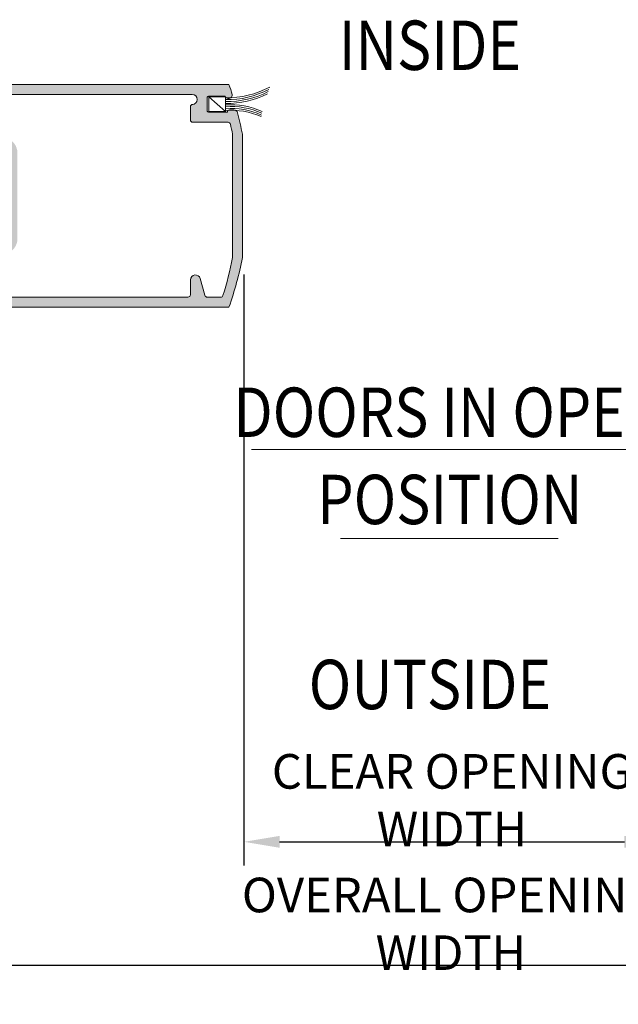
# Model space of a CAD drawing. Units: millimetres. Extents: x 36 to 590, y 14 to 393.
# Drawn here: x 426 to 487, y 169 to 269 of the extents above; entities that cross this region are included whole.
import ezdxf
from ezdxf.enums import TextEntityAlignment as Align

# ---------------------------------------------------------------- set-up
doc = ezdxf.new("R2010")
doc.units = ezdxf.units.MM
doc.header["$LTSCALE"] = 5
doc.layers.get('0').update_dxf_attribs({"linetype": 'CONTINUOUS', "lineweight": 9})
doc.layers.add('CAULK', color=21, linetype='CONTINUOUS', lineweight=9)
doc.styles.add('style1', font='ARIALBD.TTF', dxfattribs={"width": 0.85, "height": 3.5})
doc.dimstyles.new('LES1', dxfattribs={"dimscale": 1.2, "dimtxt": 3.5, "dimasz": 3, "dimexe": 2, "dimexo": 1, "dimgap": 2, "dimtad": 1, "dimtoh": 1, "dimlfac": 2.000000000000001, "dimzin": 0, "dimdsep": 46, "dimtxsty": 'style1', "dimcen": 0, "dimclrd": 256, "dimclre": 256, "dimadec": 0, "dimazin": 0, "dimtfac": 1, "dimtmove": 0, "dimatfit": 3, "dimfxl": 0, "dimtolj": 1, "dimtzin": 0, "dimarcsym": 0})

# ---------------------------------------------------------------- blocks, each defined once
blk = doc.blocks.new('*D216')
at = {"lineweight": -2}
for p, q in [((449.0716657818216, 242.7737122418948), (449.0716657818216, 182.9972729731041)), ((491.1406694950493, 238.8617102592909), (491.1406694950493, 182.9972729731041)), ((452.6716657818216, 185.3972729731041), (487.5406694950493, 185.3972729731041))]:
    blk.add_line(p, q, dxfattribs=at)
for points in [[(452.6716657818216, 185.9972729731041), (452.6716657818216, 184.7972729731041), (449.0716657818216, 185.3972729731041)], [(487.5406694950493, 185.9972729731041), (487.5406694950493, 184.7972729731041), (491.1406694950493, 185.3972729731041)]]:
    blk.add_solid(points)
at = {"color": 0, "insert": (470.1061676384354, 189.6069591941137), "char_height": 3.5, "attachment_point": 5, "style": 'style1'}
blk.add_mtext('\\A1;{CLEAR OPENING WIDTH}', dxfattribs=at)
blk = doc.blocks.new('*D226')
at = {"lineweight": -2}
for p, q in [((398.5148951922488, 185.3841680343869), (398.5148951922488, 170.4906144127595)), ((541.6974400846223, 185.7377214249804), (541.6974400846223, 170.4906144127595)), ((538.0974400846222, 172.8906144127595), (402.1148951922488, 172.8906144127595))]:
    blk.add_line(p, q, dxfattribs=at)
for points in [[(402.1148951922488, 173.4906144127595), (402.1148951922488, 172.2906144127595), (398.5148951922488, 172.8906144127595)], [(538.0974400846222, 173.4906144127595), (538.0974400846222, 172.2906144127595), (541.6974400846223, 172.8906144127595)]]:
    blk.add_solid(points)
at = {"color": 0, "insert": (469.9934113412673, 177.1003006337691), "char_height": 3.5, "attachment_point": 5, "style": 'style1'}
blk.add_mtext('\\A1;{OVERALL OPENING WIDTH}', dxfattribs=at)

msp = doc.modelspace()

# ---------------------------------------------------------------- hatches: boundary and pattern name
h = msp.add_hatch(color=1)
edge = h.paths.add_edge_path()
edge.add_line((426.1610114248284, 250.7465558488647), (425.1610114248283, 250.7465558488647))
edge.add_line((425.1610114248283, 250.7465558488647), (425.1610114248281, 255.3095336396974))
edge.add_arc((424.9110129924377, 255.3095342491639), 0.2499984323910984, -0.0001396803079394196, 75.00024394552139)
edge.add_line((424.9757163198481, 255.5510144670287), (420.8750483663565, 256.6497865159791))
edge.add_arc((420.823285011193, 256.4566003802576), 0.2000008199303482, 75.00019754552406, 200.000156340737)
edge.add_line((420.6353459032062, 256.3881955583373), (421.2989499242788, 254.5649600465575))
edge.add_arc((421.1110111943016, 254.4965559522774), 0.2000002158493144, -109.99994420747271, 19.999997497222694, ccw=False)
edge.add_line((421.0426072748195, 254.3086171586787), (420.1110113533026, 254.6476903398315))
edge.add_line((420.1110113533026, 254.6476903398317), (420.1110113533026, 255.4965558488649))
edge.add_line((420.1110113533026, 255.4965558488649), (418.9110113056188, 255.4965558488649))
edge.add_line((418.9110113056188, 255.4965558488649), (418.9110113056188, 261.4965558488649))
edge.add_line((418.9110113056188, 261.4965558488649), (418.6340917469079, 261.6119409149586))
edge.add_arc((418.7110159055237, 261.7965558488648), 0.2000000000000455, -270, -112.62020065411292, ccw=False)
edge.add_line((418.7110159055237, 261.9965558488649), (447.5555269392019, 261.9965558488649))
edge.add_arc((415.9984295088288, 250.7456580217657), 33.50273272653868, 17.816650747701203, 19.62242780764069, ccw=False)
edge.add_arc((447.494387984708, 260.9965555291939), 0.4000004199477088, -157.9758198327604, 4.5789403316121025e-05, ccw=False)
edge.add_line((447.1235773237232, 260.8465562303344), (445.5510103376394, 260.8465562303346))
edge.add_arc((445.551010961209, 260.6465567511713), 0.1999994791644033, 90.00017863999004, 180.0003677757198)
edge.add_line((445.3510114820487, 260.6465554673949), (445.3510114820486, 259.3965554673949))
edge.add_arc((445.5510109612067, 259.396556090962), 0.1999994791590951, -179.9998213607916, -90.00017863943636)
edge.add_line((445.551010337639, 259.1965566118039), (447.4179060132986, 259.1961102922243))
edge.add_arc((447.6114385248529, 259.2465572822322), 0.199999329572291, -270.0001238084717, -165.39014541736742, ccw=False)
edge.add_line((447.6114389570246, 259.4465566118041), (448.0434820325857, 259.4465566118046))
edge.add_arc((448.0434835274502, 259.046558308229), 0.3999983035780657, 14.52202396199732, 90.00021412448001, ccw=False)
edge.add_arc((416.0005825785569, 250.7464560416364), 33.50043937097725, 10.752546261818111, 14.522193717798018, ccw=False)
edge.add_line((448.9128248365407, 256.9965558488644), (448.9128248365407, 250.7465558488647))
edge.add_line((448.9128248365407, 250.7465558488647), (447.9128248365408, 250.7465558488647))
edge.add_line((447.9128248365408, 250.7465558488647), (447.9128248365408, 256.9965558488649))
edge.add_arc((415.0031797131581, 250.7469986534969), 33.49778660277656, 10.75246323163609, 12.50603440520827)
edge.add_arc((447.4621031574443, 257.9465572255284), 0.2499993862754839, 12.50563038331321, 90.00001412358155)
edge.add_line((447.4621030958187, 258.1965566118039), (443.9128248365408, 258.1965566118043))
edge.add_arc((443.9128241854872, 258.446555960751), 0.249999348947592, -180.00014921072557, -89.99985078911811, ccw=False)
edge.add_line((443.6628248365404, 258.4465566118041), (443.6628248365408, 259.7465558488651))
edge.add_arc((443.9128241854873, 259.7465564999183), 0.2499993489473483, -265.28042395619036, -179.99985078917018, ccw=False)
edge.add_arc((443.8819181592941, 260.4965558488756), 0.5009543119763805, -88.81771694447242, 93.53714389755804)
edge.add_line((443.8510114820477, 260.9965558488649), (420.1610113056188, 260.9965558488649))
edge.add_arc((420.1610110615696, 260.7465560929141), 0.2499997559509152, 89.9999440680009, 180.0000559320252)
edge.add_line((419.9110113056188, 260.7465558488649), (419.911011305619, 258.1352067430297))
edge.add_arc((420.1610103895356, 258.1352057117675), 0.2499990839187881, 179.9997636512276, 255.0001576529766)
edge.add_line((420.0963065298086, 257.8937249620241), (425.0492403181078, 256.5665898759643))
edge.add_arc((424.6610137666581, 255.1177030207317), 1.499997658170373, -3.704290310224678e-05, 75.00005576173447, ccw=False)
edge.add_line((426.1610114248281, 255.1177020509523), (426.1610114248284, 250.7465558488647))
h = msp.add_hatch(color=1)
edge = h.paths.add_edge_path()
edge.add_line((426.1610114248284, 250.7465558488647), (425.1610114248283, 250.7465558488647))
edge.add_line((425.1610114248283, 250.7465558488647), (425.1610114248284, 246.1835780580321))
edge.add_arc((424.9110118780065, 246.1835778268636), 0.2499995468219754, -75.00004796220571, 5.298002332665419e-05, ccw=False)
edge.add_line((424.9757163198477, 245.9420967538637), (420.8750483663564, 244.8433261354247))
edge.add_arc((420.8232843715745, 245.0365111862837), 0.1999999375779501, -199.9999975972637, -74.9999401143483, ccw=False)
edge.add_line((420.6353459032064, 245.1049151857179), (421.2989499242793, 246.9281516511718))
edge.add_arc((421.1110111943016, 246.9965557454519), 0.2000002158496785, -19.99999749708629, 109.9999442076257)
edge.add_line((421.042607274819, 247.1844945390504), (420.1110113533026, 246.8454213578981))
edge.add_line((420.1110113533026, 246.8454213578981), (420.1110113533026, 245.9965558488649))
edge.add_line((420.1110113533026, 245.9965558488649), (418.9110113056188, 245.9965558488649))
edge.add_line((418.9110113056188, 245.9965558488649), (418.9110113056188, 239.9965558488649))
edge.add_line((418.9110113354212, 239.9965558488649), (418.6340881697786, 239.8811712449427))
edge.add_arc((418.7110112758164, 239.69655586019), 0.2000000113247954, 112.6198726320709, 270.0000162217277)
edge.add_line((418.7110113324409, 239.4965558488649), (447.5555269394109, 239.4965558488649))
edge.add_arc((416.001056806901, 250.7465447982012), 33.49995278658833, -19.62247262549112, -10.75251131002462)
edge.add_line((448.9128248365408, 244.4965558488649), (448.9128248365407, 250.7465558488647))
edge.add_line((448.9128248365407, 250.7465558488647), (447.9128248365408, 250.7465558488647))
edge.add_line((447.9128248365408, 250.7465558488647), (447.9128248365408, 244.4965558488637))
edge.add_arc((415.0004354230887, 250.7466924926949), 33.50059081522711, -17.502694654965012, -10.752561201853723, ccw=False)
edge.add_arc((446.7116142708243, 240.7465599940309), 0.2500041451780951, -89.99943826029579, -17.503453241448028, ccw=False)
edge.add_line((446.7116167219168, 240.4965558488649), (445.3546564252852, 240.4965558488651))
edge.add_arc((445.3546585359804, 240.7465590274657), 0.2500031786094465, -164.99943757473056, -90.00048372956161, ccw=False)
edge.add_line((445.11317464428, 240.6818510730546), (444.6607496412283, 242.3703244169038))
edge.add_arc((444.1704354569322, 242.2389450326299), 0.5076106203914591, 15.00001030900671, 179.9999979284418)
edge.add_line((443.6628248365408, 242.2389450509828), (443.6628248365408, 240.7465558488649))
edge.add_arc((443.41282508059, 240.7465556048159), 0.249999755950972, -90.00005593201217, 5.593197312236953e-05, ccw=False)
edge.add_line((443.4128248365408, 240.4965558488649), (420.161011305619, 240.4965558488647))
edge.add_arc((420.1610114685758, 240.7465560118216), 0.2500001629569473, -179.99996265310733, -90.00003734691882, ccw=False)
edge.add_line((419.9110113056188, 240.7465558488649), (419.9110113056188, 243.3579051931184))
edge.add_arc((420.1610115039686, 243.3579051308287), 0.2500001983497178, 105.0000383300173, 179.9999857242636, ccw=False)
edge.add_line((420.0963065298087, 243.5993867357055), (425.0492403181082, 244.9265213449281))
edge.add_arc((424.6610115377864, 246.375409910435), 1.499999887042227, -74.99999043400912, -1.007098454947625e-05)
edge.add_line((426.1610114248286, 246.3754096467773), (426.1610114248284, 250.7465558488647))

# ---------------------------------------------------------------- linework, layer by layer
at = {"linetype": 'Continuous'}
for p, q in [((418.7110113324409, 261.9965558488649), (447.5555269392019, 261.9965558488649)), ((420.1610113056188, 260.9965558488649), (443.8510114820486, 260.9965558488649)), ((445.3510114820486, 259.3965554673952), (445.3510114820486, 260.6465554673952)), ((445.5510103376394, 260.8465562303346), (447.1235773237234, 260.8465562303346)), ((443.6628248365408, 258.4465566118043), (443.6628248365408, 259.7465558488649)), ((445.5510103376394, 259.1965566118043), (447.4179060132986, 259.1961102922243)), ((447.6114389570242, 259.4465566118043), (448.0434820325857, 259.4465566118043)), ((443.9128248365408, 258.1965566118043), (447.4621030958181, 258.1965566118043)), ((447.9128248365408, 244.4965558488649), (447.9128248365408, 256.9965558488649)), ((448.9128248365408, 244.4965558488649), (448.9128248365408, 256.9965558488649)), ((443.6628248365408, 240.7465558488649), (443.6628248365408, 242.2389450509828)), ((445.11317464428, 240.6818510730546), (444.6607496412283, 242.3703244169038)), ((420.1610113056188, 240.4965558488649), (443.4128248365408, 240.4965558488649)), ((446.7116167219168, 240.4965558488649), (445.3546564252859, 240.4965558488649)), ((418.7110113324409, 239.4965558488649), (447.5555269392019, 239.4965558488649))]:
    msp.add_line(p, q, dxfattribs=at)
for p, q in [((449.8271685796167, 225.0860422275792), (489.8271685796167, 225.0860422275792)), ((458.8271685796167, 216.0860422275792), (480.8271685796167, 216.0860422275792))]:
    msp.add_line(p, q)
for centre, radius, start, end in [((415.9984295088133, 250.7456580217407), 33.50273272656169, 17.81665074773409, 19.62242780767361), ((443.8510114820486, 260.4965558488649), 0.5, 270, 90), ((447.4943879847083, 260.9965555291941), 0.4000004199478063, 202.0241801672331, 4.578941881153959e-05), ((443.9128241854875, 259.7465564999181), 0.2499993489475636, 89.99985078918952, 180.0001492108093), ((445.5510109612089, 260.6465567511711), 0.1999994791644277, 90.0001786399653, 180.0003677756902), ((445.5510109612067, 259.3965560909625), 0.199999479159056, 180.0001786393262, 269.9998213606722), ((447.6114385248528, 259.2465572822325), 0.1999993295723088, 89.9998761916066, 194.6098545827298), ((448.0434835274506, 259.046558308229), 0.3999983035780682, 14.52202396203894, 90.00021412453107), ((416.0005825785524, 250.7464560416379), 33.50043937098159, 10.7525462618147, 14.52219371779451), ((443.9128241854875, 258.4465559607511), 0.2499993489475636, 179.9998507891908, 270.0001492108101), ((447.4621031574439, 257.9465572255291), 0.2499993862752174, 12.50563038337437, 90.00001412363441), ((415.0031797131538, 250.7469986534768), 33.49778660278459, 10.75246323166866, 12.50603440524085), ((415.0004354230816, 250.7466924926927), 33.50059081523342, 342.497305345042, 349.2474387981533), ((416.0010568068952, 250.7465447982069), 33.49995278659504, 340.3775273734431, 349.2474886899691), ((444.1704354569321, 242.2389450326301), 0.5076106203913806, 15.00001030898846, 179.9999979284597), ((443.41282508059, 240.7465556048156), 0.2499997559509125, 269.9999440679867, 5.593201288811759e-05), ((445.3546585359809, 240.746559027466), 0.2500031786100274, 195.0005624253176, 269.9995162704783), ((446.7116142708242, 240.7465599940314), 0.2500041451784443, 270.0005617397105, 342.4965467585352)]:
    msp.add_arc(centre, radius, start, end, dxfattribs=at)
at = {"layer": 'CAULK'}
msp.add_line((445.5156233949013, 260.776627373005), (447.2002982456973, 259.2807068167641), dxfattribs=at)
msp.add_lwpolyline([(445.5156233949013, 259.2807068167641), (445.5156233949013, 260.776627373005), (447.2002982456973, 260.776627373005), (447.2002982456973, 259.2807068167641)], close=True, dxfattribs=at)
for centre, radius, start, end in [((447.3717168539836, 269.7750111010856), 9.11072721498982, 268.9219145600177, 298.2421816538749), ((447.3717168539836, 269.5857752304665), 9.11072721498982, 268.9219145600177, 297.6759197814545), ((447.3717168539836, 269.3970878696174), 9.11072721498982, 268.9219145600177, 297.1329766720524), ((447.3717168539836, 269.2078519989983), 9.11072721498982, 268.9219145600177, 296.6089401978357), ((447.7857403774108, 252.6039772138944), 7.366181830498135, 64.76367222521493, 94.5585050892608), ((447.7857403774108, 252.4158673780722), 7.366181830498135, 65.1383886200655, 94.5585050892608), ((447.7857403774108, 252.2187994119114), 7.366181830498135, 65.52284969197318, 94.5585050892608), ((447.7857403774108, 252.039647706427), 7.366181830498135, 65.86514981165534, 94.5585050892608)]:
    msp.add_arc(centre, radius, start, end, dxfattribs=at)

# ---------------------------------------------------------------- texts
at = {"style": 'style1', "width": 0.85}
for s, p in [('INSIDE', (467.8788349677802, 263.4781342506097)), ('DOORS IN OPEN', (469.8911894325624, 226.3515625776705)), ('POSITION', (469.8911894325624, 217.5323045573292)), ('OUTSIDE', (467.8788349677802, 198.8167884242456))]:
    msp.add_text(s, height=5, dxfattribs=at).set_placement(p, align=Align.CENTER)

# ---------------------------------------------------------------- dimensions: what is measured, and where the dimension line sits
dim = msp.add_linear_dim(base=(491.1406694950493, 185.3972729731041), p1=(449.0716657818216, 243.9737122418948), p2=(491.1406694950493, 240.0617102592909), text='{CLEAR OPENING WIDTH}', dimstyle='LES1', override={"dimtxt": 2, "dimlfac": 2})
dim.commit()
dim.dimension.update_dxf_attribs({"geometry": '*D216', "text_midpoint": (470.1061676384354, 185.3972729731041), "dimtype": 160})
dim = msp.add_linear_dim(base=(398.5148951922488, 172.8906144127595), p1=(541.6974400846223, 186.9377214249804), p2=(398.5148951922488, 186.5841680343869), text='{OVERALL OPENING WIDTH}', dimstyle='LES1')
dim.commit()
dim.dimension.update_dxf_attribs({"geometry": '*D226', "text_midpoint": (469.9934113412673, 172.8906144127595), "dimtype": 160})

doc.saveas('drawing.dxf')
